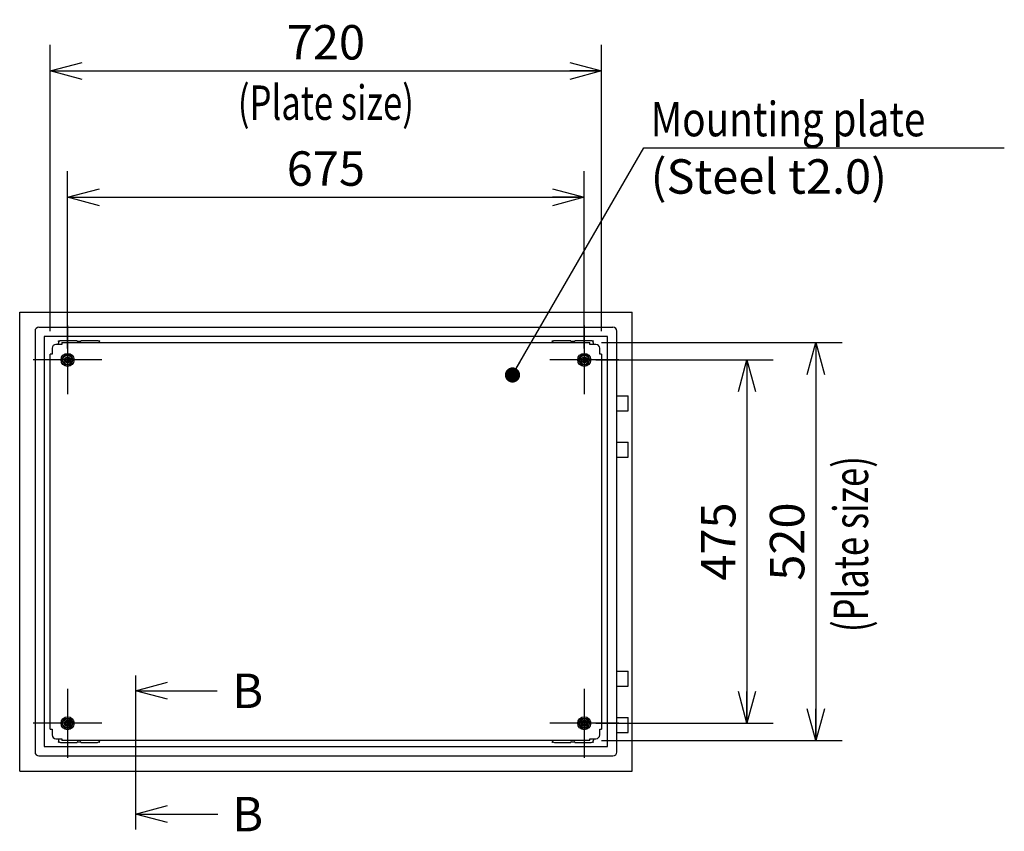
# Model space of a CAD drawing. Extents: x -217 to 202, y -148 to 148.
# Drawn here: x 12 to 98, y -27 to 44 of the extents above; entities that cross this region are included whole.
import ezdxf

# ---------------------------------------------------------------- set-up
doc = ezdxf.new("R2010")
doc.units = 0
doc.linetypes.add('CENTER', pattern=[50.8, 31.75, -6.35, 6.35, -6.35])
doc.layers.get('0').update_dxf_attribs({"linetype": 'CONTINUOUS'})
doc.layers.get('DEFPOINTS').update_dxf_attribs({"linetype": 'CONTINUOUS'})
doc.layers.add('CLASS1', color=7, linetype='CONTINUOUS')
doc.styles.add('MX_DIMTXSTY_3', font='txt.shx', dxfattribs={"width": 1.05, "bigfont": 'extfont.shx'})
doc.styles.add('MX_NOTE_STANDARD', font='txt.shx', dxfattribs={"bigfont": 'extfont.shx'})
doc.dimstyles.new('MXDIMSTYLE', dxfattribs={"dimtxt": 3, "dimasz": 2.5, "dimexe": 2.28, "dimexo": 1, "dimgap": 1, "dimtad": 1, "dimdsep": 46, "dimtxsty": 'MX_NOTE_STANDARD', "dimblk1": 'OPEN30', "dimblk2": 'OPEN30', "dimsah": 1, "dimcen": 2.5, "dimadec": 0, "dimazin": 0, "dimtfac": 1, "dimtmove": 0, "dimatfit": 3, "dimldrblk": 'OPEN30', "dimfxl": 1, "dimtzin": 0, "dimarcsym": 0})

# ---------------------------------------------------------------- blocks, each defined once
blk = doc.blocks.new('_OPEN30')
at = {"color": 0, "linetype": 'ByBlock', "lineweight": -2}
for p, q in [((-1, 0.267949), (0, 0)), ((0, 0), (-1, -0.267949)), ((0, 0), (-1, 0))]:
    blk.add_line(p, q, dxfattribs=at)
blk = doc.blocks.new('*D112')
at = {"color": 7, "linetype": 'CONTINUOUS'}
for p, q in [((16.391593, 15.183934), (16.391593, 30.630601)), ((61.391593, 15.183934), (61.391593, 30.630601)), ((16.391593, 28.350601), (61.391593, 28.350601))]:
    blk.add_line(p, q, dxfattribs=at)
at = {"layer": 'DEFPOINTS', "color": 0, "linetype": 'CONTINUOUS'}
for p in [(61.391593, 28.350601), (16.391593, 14.183934), (61.391593, 14.183934)]:
    blk.add_point(p, dxfattribs=at)
at = {"color": 7, "linetype": 'CONTINUOUS', "xscale": 2.77, "yscale": 2.77, "zscale": 2.77, "rotation": 180}
blk.add_blockref('_OPEN30', (16.391593, 28.350601), dxfattribs=at)
at = {"color": 7, "linetype": 'CONTINUOUS', "xscale": 2.77, "yscale": 2.77, "zscale": 2.77}
blk.add_blockref('_OPEN30', (61.391593, 28.350601), dxfattribs=at)
at = {"color": 255, "linetype": 'CONTINUOUS', "insert": (38.891593, 30.850601), "char_height": 3, "attachment_point": 5, "line_spacing_factor": 0.9}
blk.add_mtext('\\A1;675', dxfattribs=at)
blk = doc.blocks.new('*D113')
at = {"color": 7, "linetype": 'CONTINUOUS'}
for p, q in [((14.891593, 16.683935), (14.891593, 41.630601)), ((62.891593, 16.683935), (62.891593, 41.630601)), ((14.891593, 39.350601), (62.891593, 39.350601))]:
    blk.add_line(p, q, dxfattribs=at)
at = {"layer": 'DEFPOINTS', "color": 0, "linetype": 'CONTINUOUS'}
for p in [(62.891593, 39.350601), (14.891593, 15.683935), (62.891593, 15.683935)]:
    blk.add_point(p, dxfattribs=at)
at = {"color": 7, "linetype": 'CONTINUOUS', "xscale": 2.77, "yscale": 2.77, "zscale": 2.77, "rotation": 180}
blk.add_blockref('_OPEN30', (14.891593, 39.350601), dxfattribs=at)
at = {"color": 7, "linetype": 'CONTINUOUS', "xscale": 2.77, "yscale": 2.77, "zscale": 2.77}
blk.add_blockref('_OPEN30', (62.891593, 39.350601), dxfattribs=at)
at = {"color": 255, "linetype": 'CONTINUOUS', "insert": (38.891593, 41.850601), "char_height": 3, "attachment_point": 5, "line_spacing_factor": 0.9, "style": 'MX_DIMTXSTY_3'}
blk.add_mtext('\\A1;720', dxfattribs=at)
blk = doc.blocks.new('*D114')
at = {"color": 7, "linetype": 'CONTINUOUS'}
for p, q in [((62.391593, 14.183934), (77.838259, 14.183934)), ((75.558259, 14.183934), (75.558259, -17.482733)), ((62.391593, -17.482733), (77.838259, -17.482733))]:
    blk.add_line(p, q, dxfattribs=at)
at = {"layer": 'DEFPOINTS', "color": 0, "linetype": 'CONTINUOUS'}
for p in [(61.391593, 14.183934), (61.391593, -17.482733), (75.558259, -17.482733)]:
    blk.add_point(p, dxfattribs=at)
at = {"color": 7, "linetype": 'CONTINUOUS', "xscale": 2.77, "yscale": 2.77, "zscale": 2.77}
for p, rotation in [((75.558259, 14.183934), 90), ((75.558259, -17.482733), 270)]:
    blk.add_blockref('_OPEN30', p, dxfattribs=dict(at, rotation=rotation))
at = {"color": 255, "linetype": 'CONTINUOUS', "insert": (73.058259, -1.649399), "char_height": 3, "attachment_point": 5, "rotation": 90, "line_spacing_factor": 0.9}
blk.add_mtext('\\A1;475', dxfattribs=at)
blk = doc.blocks.new('*D115')
at = {"color": 7, "linetype": 'CONTINUOUS'}
for p, q in [((62.891592, 15.683934), (83.838259, 15.683934)), ((81.558259, 15.683934), (81.558259, -18.982733)), ((62.891592, -18.982733), (83.838259, -18.982733))]:
    blk.add_line(p, q, dxfattribs=at)
at = {"layer": 'DEFPOINTS', "color": 0, "linetype": 'CONTINUOUS'}
for p in [(61.891592, 15.683934), (61.891592, -18.982733), (81.558259, -18.982733)]:
    blk.add_point(p, dxfattribs=at)
at = {"color": 7, "linetype": 'CONTINUOUS', "xscale": 2.77, "yscale": 2.77, "zscale": 2.77}
for p, rotation in [((81.558259, 15.683934), 90), ((81.558259, -18.982733), 270)]:
    blk.add_blockref('_OPEN30', p, dxfattribs=dict(at, rotation=rotation))
at = {"color": 255, "linetype": 'CONTINUOUS', "insert": (79.058259, -1.6494), "char_height": 3, "attachment_point": 5, "rotation": 90, "line_spacing_factor": 0.9, "style": 'MX_DIMTXSTY_3'}
blk.add_mtext('\\A1;520', dxfattribs=at)

msp = doc.modelspace()

# ---------------------------------------------------------------- linework, layer by layer
at = {"layer": 'CLASS1', "color": 2, "linetype": 'CONTINUOUS'}
for p, q in [((12.22493, 18.3506), (65.55826, 18.3506)), ((12.22493, -21.6494), (12.22493, 18.3506)), ((65.55826, -21.6494), (65.55826, 18.3506)), ((13.55826, 16.68393), (13.55826, -19.98273)), ((13.89159, 17.01727), (63.89159, 17.01727)), ((64.22493, -19.98273), (64.22493, 16.68393)), ((14.35826, 16.21727), (14.35826, -19.51607)), ((63.42493, 16.21727), (14.35826, 16.21727)), ((15.89146, 15.5306), (15.37826, 15.5306)), ((15.59159, 15.5306), (15.59159, 15.6506)), ((17.22493, 15.8506), (15.79159, 15.8506)), ((15.89159, 15.68393), (61.89159, 15.68393)), ((15.89159, 15.68393), (15.89159, 15.5306)), ((17.22493, 15.81727), (17.22493, 15.8506)), ((17.52493, 15.78393), (17.25826, 15.78393)), ((17.55826, 15.8506), (17.55826, 15.81727)), ((18.99159, 15.8506), (17.55826, 15.8506)), ((60.22493, 15.8506), (58.79159, 15.8506)), ((60.22493, 15.81727), (60.22493, 15.8506)), ((60.52493, 15.78393), (60.25826, 15.78393)), ((60.55826, 15.8506), (60.55826, 15.81727)), ((61.99159, 15.8506), (60.55826, 15.8506)), ((61.89159, 15.5306), (61.89159, 15.68393)), ((62.40493, 15.5306), (61.89173, 15.5306)), ((62.19159, 15.5306), (62.19159, 15.6506)), ((63.42493, -19.51607), (63.42493, 16.21727)), ((14.89159, -17.98273), (14.89159, 14.68393)), ((15.04493, 14.68393), (14.89159, 14.68393)), ((15.04493, 15.19727), (15.04493, 14.68407)), ((15.89326, 14.18393), (16.14243, 14.6155)), ((16.14243, 14.6155), (16.64076, 14.6155)), ((16.64076, 14.6155), (16.88993, 14.18393)), ((60.89326, 14.18393), (61.14243, 14.6155)), ((61.14243, 14.6155), (61.64076, 14.6155)), ((61.64076, 14.6155), (61.88993, 14.18393)), ((62.73826, 14.68407), (62.73826, 15.19727)), ((62.89159, 14.68393), (62.73826, 14.68393)), ((62.89159, 14.68393), (62.89159, -17.98273)), ((16.14243, 13.75236), (15.89326, 14.18393)), ((16.64076, 13.75236), (16.14243, 13.75236)), ((16.88993, 14.18393), (16.64076, 13.75236)), ((61.14243, 13.75236), (60.89326, 14.18393)), ((61.64076, 13.75236), (61.14243, 13.75236)), ((61.88993, 14.18393), (61.64076, 13.75236)), ((64.22493, 11.0506), (65.22826, 11.0506)), ((65.22826, 9.7506), (65.22826, 11.0506)), ((64.22493, 9.7506), (65.22826, 9.7506)), ((64.22493, 7.01727), (65.22826, 7.01727)), ((65.22826, 5.71727), (65.22826, 7.01727)), ((64.22493, 5.71727), (65.22826, 5.71727)), ((64.22493, -12.9494), (65.22826, -12.9494)), ((65.22826, -14.2494), (65.22826, -12.9494)), ((64.22493, -14.2494), (65.22826, -14.2494)), ((15.89326, -17.48273), (16.14243, -17.05116)), ((16.14243, -17.05116), (16.64076, -17.05116)), ((16.64076, -17.05116), (16.88993, -17.48273)), ((60.89326, -17.48273), (61.14243, -17.05116)), ((61.14243, -17.05116), (61.64076, -17.05116)), ((61.64076, -17.05116), (61.88993, -17.48273)), ((64.22493, -16.98273), (65.22826, -16.98273)), ((65.22826, -18.28273), (65.22826, -16.98273)), ((14.89159, -17.98273), (15.04493, -17.98273)), ((15.04493, -17.98287), (15.04493, -18.49607)), ((16.14243, -17.9143), (15.89326, -17.48273)), ((16.64076, -17.9143), (16.14243, -17.9143)), ((16.88993, -17.48273), (16.64076, -17.9143)), ((61.14243, -17.9143), (60.89326, -17.48273)), ((61.64076, -17.9143), (61.14243, -17.9143)), ((61.88993, -17.48273), (61.64076, -17.9143)), ((62.73826, -17.98273), (62.89159, -17.98273)), ((62.73826, -18.49607), (62.73826, -17.98287)), ((15.37826, -18.8294), (15.89146, -18.8294)), ((15.59159, -18.8294), (15.59159, -18.9494)), ((15.89159, -18.8294), (15.89159, -18.98273)), ((61.89159, -18.98273), (61.89159, -18.8294)), ((61.89173, -18.8294), (62.40493, -18.8294)), ((62.19159, -18.8294), (62.19159, -18.9494)), ((64.22493, -18.28273), (65.22826, -18.28273)), ((14.35826, -19.51607), (63.42493, -19.51607)), ((15.79159, -19.1494), (17.22493, -19.1494)), ((61.89159, -18.98273), (15.89159, -18.98273)), ((17.22493, -19.1494), (17.22493, -19.11607)), ((17.25826, -19.08273), (17.52493, -19.08273)), ((17.55826, -19.11607), (17.55826, -19.1494)), ((17.55826, -19.1494), (18.99159, -19.1494)), ((58.79159, -19.1494), (60.22493, -19.1494)), ((60.22493, -19.1494), (60.22493, -19.11607)), ((60.25826, -19.08273), (60.52493, -19.08273)), ((60.55826, -19.11607), (60.55826, -19.1494)), ((60.55826, -19.1494), (61.99159, -19.1494)), ((13.89159, -20.31607), (14.25159, -20.31607)), ((14.25826, -20.31607), (63.52493, -20.31607)), ((63.53159, -20.31607), (63.89159, -20.31607)), ((12.22493, -21.6494), (65.55826, -21.6494))]:
    msp.add_line(p, q, dxfattribs=at)
at = {"layer": 'CLASS1', "color": 1, "linetype": 'CENTER'}
for p, q in [((16.39159, 17.18393), (16.39159, 11.18393)), ((61.39159, 17.18393), (61.39159, 11.18393)), ((19.39159, 14.18393), (13.39159, 14.18393)), ((64.39159, 14.18393), (58.39159, 14.18393)), ((16.39159, -14.48273), (16.39159, -20.48273)), ((61.39159, -14.48273), (61.39159, -20.48273)), ((19.39159, -17.48273), (13.39159, -17.48273)), ((64.39159, -17.48273), (58.39159, -17.48273))]:
    msp.add_line(p, q, dxfattribs=at)
at = {"layer": 'CLASS1', "color": 255, "linetype": 'CONTINUOUS'}
for p, q in [((15.89146, 15.5306), (15.89159, 15.5306)), ((61.89173, 15.5306), (61.89159, 15.5306)), ((15.04493, 14.68407), (15.04493, 14.68393)), ((62.73826, 14.68407), (62.73826, 14.68393)), ((15.04493, -17.98287), (15.04493, -17.98273)), ((62.73826, -17.98287), (62.73826, -17.98273)), ((15.89146, -18.8294), (15.89159, -18.8294)), ((61.89173, -18.8294), (61.89159, -18.8294))]:
    msp.add_line(p, q, dxfattribs=at)
at = {"layer": 'CLASS1', "color": 7, "linetype": 'CENTER'}
msp.add_line((22.32159, -13.31607), (22.32159, -26.72608), dxfattribs=at)
at = {"layer": 'CLASS1', "color": 2, "linetype": 'CONTINUOUS'}
for centre, radius in [((15.62493, 15.81727), 0.03333), ((19.15826, 15.81727), 0.03333), ((58.62493, 15.81727), 0.03333), ((62.15826, 15.81727), 0.03333), ((16.39159, 14.18393), 0.56667), ((16.39159, 14.18393), 0.39824), ((61.39159, 14.18393), 0.56667), ((61.39159, 14.18393), 0.39824), ((16.39159, 14.18393), 0.26667), ((16.39159, 14.18393), 0.2), ((16.39159, 14.18393), 0.13333), ((61.39159, 14.18393), 0.26667), ((61.39159, 14.18393), 0.2), ((61.39159, 14.18393), 0.13333), ((16.39159, -17.48273), 0.56667), ((16.39159, -17.48273), 0.39824), ((61.39159, -17.48273), 0.56667), ((61.39159, -17.48273), 0.39824), ((16.39159, -17.48273), 0.26667), ((16.39159, -17.48273), 0.2), ((16.39159, -17.48273), 0.13333), ((61.39159, -17.48273), 0.26667), ((61.39159, -17.48273), 0.2), ((61.39159, -17.48273), 0.13333), ((15.62493, -19.11607), 0.03333), ((19.15826, -19.11607), 0.03333), ((58.62493, -19.11607), 0.03333), ((62.15826, -19.11607), 0.03333)]:
    msp.add_circle(centre, radius, dxfattribs=at)
at = {"layer": 'CLASS1', "color": 1, "linetype": 'CONTINUOUS'}
for centre in [(16.39159, 14.18393), (61.39159, 14.18393), (16.39159, -17.48273), (61.39159, -17.48273)]:
    msp.add_circle(centre, 0.21567, dxfattribs=at)
at = {"layer": 'CLASS1', "color": 2, "linetype": 'CONTINUOUS'}
for centre, radius, start, end in [((13.89159, 16.68393), 0.33333, 90, 180), ((63.89159, 16.68393), 0.33333, 0, 90), ((15.37826, 15.19727), 0.33333, 90, 180), ((15.79159, 15.6506), 0.2, 90, 180), ((17.25826, 15.81727), 0.03333, 180, 270), ((17.52493, 15.81727), 0.03333, 270, 0), ((18.99159, 15.6506), 0.2, 9.594068, 90), ((58.79159, 15.6506), 0.2, 90, 170.405932), ((60.25826, 15.81727), 0.03333, 180, 270), ((60.52493, 15.81727), 0.03333, 270, 0), ((61.99159, 15.6506), 0.2, 0, 90), ((62.40493, 15.19727), 0.33333, 0, 90), ((15.37826, -18.49607), 0.33333, 180, 270), ((62.40493, -18.49607), 0.33333, 270, 0), ((15.79159, -18.9494), 0.2, 180, 270), ((17.25826, -19.11607), 0.03333, 90, 180), ((17.52493, -19.11607), 0.03333, 0, 90), ((18.99159, -18.9494), 0.2, 270, 350.405932), ((58.79159, -18.9494), 0.2, 189.594068, 270), ((60.25826, -19.11607), 0.03333, 90, 180), ((60.52493, -19.11607), 0.03333, 0, 90), ((61.99159, -18.9494), 0.2, 270, 0), ((13.89159, -19.98273), 0.33333, 180, 270), ((63.89159, -19.98273), 0.33333, 270, 0)]:
    msp.add_arc(centre, radius, start, end, dxfattribs=at)

# ---------------------------------------------------------------- texts
at = {"layer": 'CLASS1', "color": 255, "linetype": 'CONTINUOUS', "char_height": 3, "line_spacing_factor": 0.9}
for s, insert, attachment_point in [('\\W0.737201;\\A1;(Plate size)', (38.89159, 36.58924), 5), ('\\W0.825607;\\A1;Mounting plate', (67.17315, 33.65868), 7), ('\\A1;(Steel t2.0)', (67.17315, 31.65868), 1), ('\\A1;B', (30.73794, -13.14969), 1), ('\\A1;B', (30.73794, -23.89245), 1)]:
    msp.add_mtext(s, dxfattribs=dict(at, insert=insert, attachment_point=attachment_point))
at = {"layer": 'CLASS1', "color": 255, "linetype": 'CONTINUOUS', "insert": (84.60887, -1.86818), "char_height": 3, "attachment_point": 5, "rotation": 90, "line_spacing_factor": 0.9}
msp.add_mtext('\\W0.737201;\\A1;(Plate size)', dxfattribs=at)

# ---------------------------------------------------------------- dimensions: what is measured, and where the dimension line sits
at = {"layer": 'CLASS1', "color": 7, "linetype": 'CONTINUOUS'}
for base, p1, p2, override, picture, middle in [((62.89159, 39.3506), (14.89159, 15.68393), (62.89159, 15.68393), {"dimasz": 2.77, "dimlfac": 15, "dimtxsty": 'MX_DIMTXSTY_3', "dimtzin": 8}, '*D113', (38.89159, 39.3506)), ((61.39159, 28.3506), (16.39159, 14.18393), (61.39159, 14.18393), {"dimasz": 2.77, "dimlfac": 15, "dimtzin": 8}, '*D112', (38.89159, 28.3506))]:
    dim = msp.add_linear_dim(base=base, p1=p1, p2=p2, text='\\A1;<>', dimstyle='MXDIMSTYLE', override=override, dxfattribs=at)
    dim.commit()
    dim.dimension.update_dxf_attribs({"geometry": picture, "text_midpoint": middle, "dimtype": 128})
for base, p1, p2, override, picture, middle in [((81.55826, -18.98273), (61.89159, 15.68393), (61.89159, -18.98273), {"dimasz": 2.77, "dimlfac": 15, "dimtxsty": 'MX_DIMTXSTY_3', "dimtzin": 8}, '*D115', (81.55826, -1.6494)), ((75.55826, -17.48273), (61.39159, 14.18393), (61.39159, -17.48273), {"dimasz": 2.77, "dimlfac": 15, "dimtzin": 8}, '*D114', (75.55826, -1.6494))]:
    dim = msp.add_linear_dim(base=base, p1=p1, p2=p2, angle=90, text='\\A1;<>', dimstyle='MXDIMSTYLE', override=override, dxfattribs=at)
    dim.commit()
    dim.dimension.update_dxf_attribs({"geometry": picture, "text_midpoint": middle, "dimtype": 128})

# ---------------------------------------------------------------- leaders
for points, override in [([(55.14387, 12.86512), (66.57169, 32.65868), (97.97315, 32.65868)], {"dimasz": 1.327, "dimldrblk": 'DOT'}), ([(22.32159, -14.64969), (29.42661, -14.65171)], {"dimasz": 2.77}), ([(22.32159, -25.39245), (29.48157, -25.39439)], {"dimasz": 2.77})]:
    msp.add_leader(points, dimstyle='MXDIMSTYLE', override=override, dxfattribs=at)

doc.saveas('drawing.dxf')
